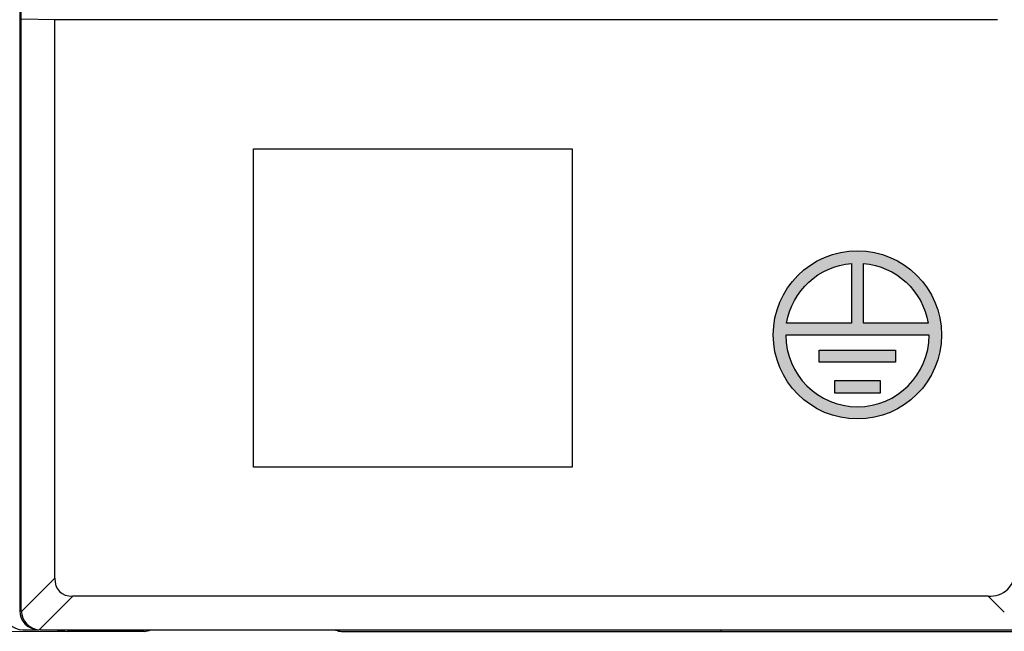
# Model space of a CAD drawing. Units: millimetres. Extents: x 1054 to 1879, y 870 to 1082.
# Drawn here: x 1365 to 1396, y 887 to 906 of the extents above; entities that cross this region are included whole.
import ezdxf

# ---------------------------------------------------------------- set-up
doc = ezdxf.new("R2010")
doc.units = ezdxf.units.MM
doc.header["$LTSCALE"] = 65.395
doc.header["$PDMODE"] = 3
doc.header["$PDSIZE"] = 8
doc.layers.get('0').update_dxf_attribs({"linetype": 'CONTINUOUS'})
doc.layers.get('DEFPOINTS').update_dxf_attribs({"linetype": 'CONTINUOUS'})
doc.layers.add('CENTER', color=7, linetype='CONTINUOUS')
doc.layers.add('layer 1', color=7, linetype='CONTINUOUS')
doc.styles.add('宋体', font='txt')
doc.dimstyles.new('标注样式', dxfattribs={"dimtxt": 7, "dimasz": 6, "dimexe": 2, "dimexo": 0, "dimgap": 2, "dimtad": 1, "dimtoh": 1, "dimdsep": 46, "dimtxsty": '宋体', "dimcen": 0, "dimclrd": 256, "dimclre": 256, "dimclrt": 256, "dimadec": 1, "dimazin": 2, "dimtfac": 1, "dimtmove": 0, "dimatfit": 3, "dimfxl": 1, "dimfrac": 2, "dimlwd": 13, "dimlwe": 13, "dimarcsym": 0})

# ---------------------------------------------------------------- blocks, each defined once
blk = doc.blocks.new('*D13')
at = {"layer": 'CENTER', "color": 5, "lineweight": 13}
for p, q in [((1366.742, 1047.112), (1330.704, 1047.112)), ((1332.704, 1041.112), (1332.704, 893.112)), ((1366.714, 887.112), (1330.704, 887.112))]:
    blk.add_line(p, q, dxfattribs=at)
at = {"layer": 'CENTER', "color": 5}
for points in [[(1331.704, 1041.112), (1333.704, 1041.112), (1332.704, 1047.112)], [(1331.704, 893.112), (1333.704, 893.112), (1332.704, 887.112)]]:
    blk.add_solid(points, dxfattribs=at)
at = {"layer": 'DEFPOINTS', "color": 0}
for p in [(1366.742, 1047.112), (1332.704, 887.112), (1366.714, 887.112)]:
    blk.add_point(p, dxfattribs=at)
at = {"layer": 'CENTER', "color": 5, "insert": (1327.204, 966.814), "char_height": 7, "attachment_point": 5, "rotation": 90, "style": '宋体'}
blk.add_mtext('160', dxfattribs=at)

msp = doc.modelspace()

# ---------------------------------------------------------------- hatches: boundary and pattern name
h = msp.add_hatch(color=256)
edge = h.paths.add_edge_path(flags=16)
edge.add_spline(control_points=[(1393.746, 896.413), (1393.746, 895.172), (1392.742, 894.166), (1391.502, 894.163), (1391.502, 894.163), (1390.262, 894.159), (1389.253, 895.172), (1389.246, 896.413), (1389.246, 896.413), (1389.246, 896.413), (1393.746, 896.413), (1393.746, 896.413)], knot_values=[0, 0, 0, 0, 0.333333, 0.333333, 0.333333, 0.333333, 0.666667, 0.666667, 0.666667, 0.666667, 1, 1, 1, 1], degree=3, periodic=0)
edge = h.paths.add_edge_path(flags=0)
edge.add_spline(control_points=[(1392.696, 895.939), (1392.696, 895.939), (1390.296, 895.939), (1390.296, 895.939), (1390.296, 895.939), (1390.296, 895.939), (1390.296, 895.564), (1390.296, 895.564), (1390.296, 895.564), (1390.296, 895.564), (1392.696, 895.564), (1392.696, 895.564), (1392.696, 895.564), (1392.696, 895.564), (1392.696, 895.939), (1392.696, 895.939)], knot_values=[0, 0, 0, 0, 0.25, 0.25, 0.25, 0.25, 0.5, 0.5, 0.5, 0.5, 0.75, 0.75, 0.75, 0.75, 1, 1, 1, 1], degree=3, periodic=0)
edge = h.paths.add_edge_path(flags=0)
edge.add_spline(control_points=[(1390.776, 894.979), (1390.776, 894.979), (1392.216, 894.979), (1392.216, 894.979), (1392.216, 894.979), (1392.216, 894.979), (1392.216, 894.604), (1392.216, 894.604), (1392.216, 894.604), (1392.216, 894.604), (1390.776, 894.604), (1390.776, 894.604), (1390.776, 894.604), (1390.776, 894.604), (1390.776, 894.979), (1390.776, 894.979)], knot_values=[0, 0, 0, 0, 0.25, 0.25, 0.25, 0.25, 0.5, 0.5, 0.5, 0.5, 0.75, 0.75, 0.75, 0.75, 1, 1, 1, 1], degree=3, periodic=0)
edge = h.paths.add_edge_path(flags=16)
edge.add_spline(control_points=[(1391.308, 896.788), (1391.308, 896.788), (1391.309, 898.661), (1391.309, 898.661), (1391.309, 898.661), (1390.282, 898.575), (1389.445, 897.804), (1389.276, 896.788), (1389.276, 896.788), (1389.276, 896.788), (1391.308, 896.788), (1391.308, 896.788)], knot_values=[0, 0, 0, 0, 0.333333, 0.333333, 0.333333, 0.333333, 0.666667, 0.666667, 0.666667, 0.666667, 1, 1, 1, 1], degree=3, periodic=0)
edge = h.paths.add_edge_path(flags=16)
edge.add_spline(control_points=[(1391.683, 898.661), (1391.683, 898.661), (1391.683, 896.788), (1391.683, 896.788), (1391.683, 896.788), (1391.683, 896.788), (1393.715, 896.788), (1393.715, 896.788), (1393.715, 896.788), (1393.546, 897.804), (1392.71, 898.575), (1391.683, 898.661)], knot_values=[0, 0, 0, 0, 0.333333, 0.333333, 0.333333, 0.333333, 0.666667, 0.666667, 0.666667, 0.666667, 1, 1, 1, 1], degree=3, periodic=0)
edge = h.paths.add_edge_path()
edge.add_spline(control_points=[(1394.136, 896.419), (1394.136, 897.877), (1392.954, 899.059), (1391.496, 899.059), (1391.496, 899.059), (1390.038, 899.059), (1388.856, 897.877), (1388.856, 896.419), (1388.856, 896.419), (1388.856, 894.961), (1390.038, 893.779), (1391.496, 893.779), (1391.496, 893.779), (1392.954, 893.779), (1394.136, 894.961), (1394.136, 896.419)], knot_values=[0, 0, 0, 0, 0.25, 0.25, 0.25, 0.25, 0.5, 0.5, 0.5, 0.5, 0.75, 0.75, 0.75, 0.75, 1, 1, 1, 1], degree=3, periodic=0)

# ---------------------------------------------------------------- linework, layer by layer
at = {"color": 7, "linetype": 'Continuous'}
for p, q in [((1365.214, 1046.462), (1365.214, 887.762)), ((1365.264, 887.762), (1365.264, 1046.462)), ((1366.314, 906.311), (1365.264, 906.334)), ((1395.892, 906.311), (1366.314, 906.311)), ((1366.314, 888.778), (1366.314, 906.311)), ((1366.314, 888.778), (1365.265, 887.729)), ((1365.83, 887.163), (1366.88, 888.212)), ((1395.594, 888.212), (1366.88, 888.212)), ((1395.594, 888.212), (1396.103, 887.713)), ((1365.314, 887.162), (1365.814, 887.162)), ((1365.864, 887.162), (1448.564, 887.162)), ((1369.114, 887.112), (1366.714, 887.112)), ((1375.314, 887.112), (1439.114, 887.112)), ((1387.214, 887.162), (1387.214, 887.112))]:
    msp.add_line(p, q, dxfattribs=at)
msp.add_lwpolyline([(1372.546, 902.261), (1382.546, 902.261), (1382.546, 892.261), (1372.546, 892.261)], close=True)
for centre, radius, start, end in [((1365.314, 887.762), 0.6, 180, 270), ((1365.814, 887.762), 0.6, 180, 270), ((1365.864, 887.762), 0.6, 180, 270), ((1366.714, 889.112), 2, 260.6983, 270.0022), ((1369.114, 887.612), 0.5, 270, 294.9349), ((1375.314, 887.612), 0.5, 247.4978, 270)]:
    msp.add_arc(centre, radius, start, end, dxfattribs=at)
msp.add_ellipse((1367.445, 889.344), major_axis=(0.98, 0.98), ratio=0.57735, start_param=2.617994, end_param=3.665191, dxfattribs=at)
msp.add_open_spline([(1395.594, 888.212), (1395.706, 888.212), (1395.933, 888.241), (1396.235, 888.415), (1396.413, 888.715), (1396.443, 888.941), (1396.443, 889.054)], degree=3, knots=[0, 0, 0, 0, 0.250513, 0.500054, 0.749537, 1, 1, 1, 1], dxfattribs=at)
at = {"layer": 'layer 1', "lineweight": 30}
for points, knots in [([(1394.136, 896.419), (1394.136, 897.877), (1392.954, 899.059), (1391.496, 899.059), (1391.496, 899.059), (1390.038, 899.059), (1388.856, 897.877), (1388.856, 896.419), (1388.856, 896.419), (1388.856, 894.961), (1390.038, 893.779), (1391.496, 893.779), (1391.496, 893.779), (1392.954, 893.779), (1394.136, 894.961), (1394.136, 896.419)], [0, 0, 0, 0, 0.25, 0.25, 0.25, 0.25, 0.5, 0.5, 0.5, 0.5, 0.75, 0.75, 0.75, 0.75, 1, 1, 1, 1]), ([(1391.308, 896.788), (1391.308, 896.788), (1391.309, 898.661), (1391.309, 898.661), (1391.309, 898.661), (1390.282, 898.575), (1389.445, 897.804), (1389.276, 896.788), (1389.276, 896.788), (1389.276, 896.788), (1391.308, 896.788), (1391.308, 896.788)], [0, 0, 0, 0, 0.333333, 0.333333, 0.333333, 0.333333, 0.666667, 0.666667, 0.666667, 0.666667, 1, 1, 1, 1]), ([(1391.683, 898.661), (1391.683, 898.661), (1391.683, 896.788), (1391.683, 896.788), (1391.683, 896.788), (1391.683, 896.788), (1393.715, 896.788), (1393.715, 896.788), (1393.715, 896.788), (1393.546, 897.804), (1392.71, 898.575), (1391.683, 898.661)], [0, 0, 0, 0, 0.333333, 0.333333, 0.333333, 0.333333, 0.666667, 0.666667, 0.666667, 0.666667, 1, 1, 1, 1]), ([(1393.746, 896.413), (1393.746, 895.172), (1392.742, 894.166), (1391.502, 894.163), (1391.502, 894.163), (1390.262, 894.159), (1389.253, 895.172), (1389.246, 896.413), (1389.246, 896.413), (1389.246, 896.413), (1393.746, 896.413), (1393.746, 896.413)], [0, 0, 0, 0, 0.333333, 0.333333, 0.333333, 0.333333, 0.666667, 0.666667, 0.666667, 0.666667, 1, 1, 1, 1]), ([(1392.696, 895.939), (1392.696, 895.939), (1390.296, 895.939), (1390.296, 895.939), (1390.296, 895.939), (1390.296, 895.939), (1390.296, 895.564), (1390.296, 895.564), (1390.296, 895.564), (1390.296, 895.564), (1392.696, 895.564), (1392.696, 895.564), (1392.696, 895.564), (1392.696, 895.564), (1392.696, 895.939), (1392.696, 895.939)], [0, 0, 0, 0, 0.25, 0.25, 0.25, 0.25, 0.5, 0.5, 0.5, 0.5, 0.75, 0.75, 0.75, 0.75, 1, 1, 1, 1]), ([(1390.776, 894.979), (1390.776, 894.979), (1392.216, 894.979), (1392.216, 894.979), (1392.216, 894.979), (1392.216, 894.979), (1392.216, 894.604), (1392.216, 894.604), (1392.216, 894.604), (1392.216, 894.604), (1390.776, 894.604), (1390.776, 894.604), (1390.776, 894.604), (1390.776, 894.604), (1390.776, 894.979), (1390.776, 894.979)], [0, 0, 0, 0, 0.25, 0.25, 0.25, 0.25, 0.5, 0.5, 0.5, 0.5, 0.75, 0.75, 0.75, 0.75, 1, 1, 1, 1])]:
    msp.add_open_spline(points, degree=3, knots=knots, dxfattribs=at)

# ---------------------------------------------------------------- dimensions: what is measured, and where the dimension line sits
at = {"layer": 'CENTER', "color": 5}
dim = msp.add_linear_dim(base=(1332.704, 887.112), p1=(1366.742, 1047.112), p2=(1366.714, 887.112), angle=90, dimstyle='标注样式', override={"dimclrd": 5, "dimclre": 5, "dimclrt": 5, "dimtp": 1, "dimtm": 1}, dxfattribs=at)
dim.commit()
dim.dimension.update_dxf_attribs({"geometry": '*D13', "text_midpoint": (1332.704, 966.814), "dimtype": 160})

doc.saveas('drawing.dxf')
